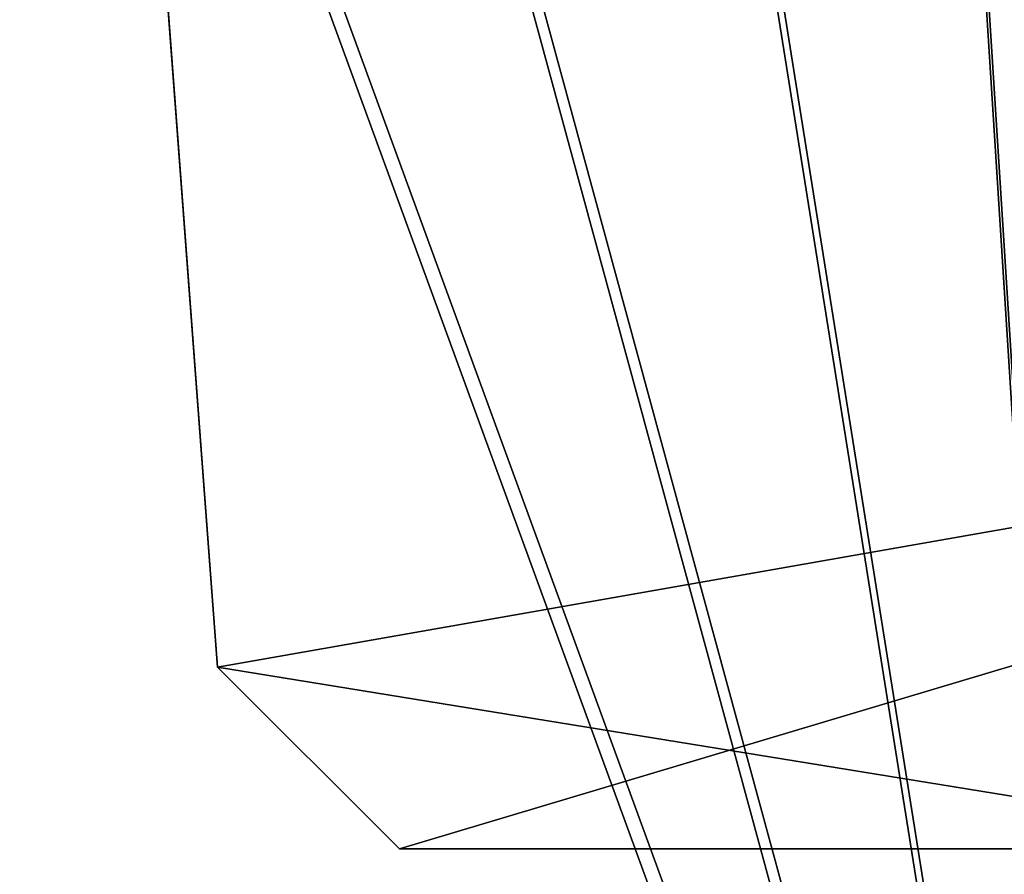
# Model space of a CAD drawing. Units: centimetres. Extents: x -199 to 199, y -198 to 197.
# Drawn here: x 31 to 39, y -31 to -24 of the extents above; entities that cross this region are included whole.
import ezdxf

# ---------------------------------------------------------------- set-up
doc = ezdxf.new("R2010")
doc.units = ezdxf.units.CM
doc.header["$LTSCALE"] = 2.54
doc.layers.get('0').update_dxf_attribs({"true_color": 0xff5454})

# ---------------------------------------------------------------- blocks, each defined once
blk = doc.blocks.new('Grupuj_12')
at = {"color": 0}
mesh = blk.add_polyface(dxfattribs=at)
corners = [(1.0474, 68.5832, 0.8), (0, 105.0235, 0.8), (0, 95.3545, 0.8), (10.2262, 105.0235, 0.8), (5.5565, 37.0035, 0.8), (2.6851, 27.216, 0.8), (3.9837, 12.9825, 0.8), (29.2469, 0, 0.8), (3.9452, 7.4826, 0.8), (57.2139, 103.3509, 0.8), (42.8935, 6.6694, 0.8), (88.9715, 7.5076, 0.8), (66.2111, 99.8331, 0.8), (74.8754, 105.0235, 0.8), (85.7614, 63.2662, 0.8), (90.28, 50.9247, 0.8), (92.9, 105.0235, 0.8), (90.2179, 73.2136, 0.8), (92.9, 95.1502, 0.8)]
mesh.append_faces([[corners[k] for k in face] for face in [(0, 1, 2), (7, 6, 8), (14, 11, 15), (16, 17, 18)]], dxfattribs={"vtx0": -1, "color": 0})
mesh.append_faces([[corners[k] for k in face] for face in [(1, 0, 3), (3, 7, 9), (9, 11, 12), (12, 11, 13)]], dxfattribs={"vtx0": -1, "vtx1": -1, "color": 0})
mesh.append_faces([[corners[k] for k in face] for face in [(6, 7, 4), (4, 7, 3), (13, 11, 14)]], dxfattribs={"vtx0": -1, "vtx1": -1, "vtx2": -1, "color": 0})
mesh.append_faces([[corners[k] for k in face] for face in [(3, 0, 4), (9, 7, 10), (9, 10, 11), (14, 16, 13), (16, 14, 17)]], dxfattribs={"vtx0": -1, "vtx2": -1, "color": 0})
mesh.append_faces([[corners[k] for k in face] for face in [(4, 5, 6)]], dxfattribs={"vtx2": -1, "color": 0})
mesh = blk.add_polyface(dxfattribs=at)
corners = [(5.5565, 37.0035), (3.9837, 12.9825), (2.6851, 27.216), (10.2262, 105.0235), (0, 95.3545), (0, 105.0235), (1.0474, 68.5832), (92.9, 105.0235), (85.7614, 63.2662), (74.8754, 105.0235), (90.2179, 73.2136), (92.9, 95.1502), (29.2469, 0), (3.9452, 7.4826), (57.2139, 103.3509), (42.8935, 6.6694), (88.9715, 7.5076), (66.2111, 99.8331), (90.28, 50.9247)]
mesh.append_faces([[corners[k] for k in face] for face in [(0, 1, 2), (3, 4, 5), (10, 7, 11), (1, 12, 13), (16, 8, 18)]], dxfattribs={"vtx0": -1, "color": 0})
mesh.append_faces([[corners[k] for k in face] for face in [(4, 3, 6), (6, 3, 0), (7, 8, 9), (8, 7, 10), (12, 14, 15), (15, 14, 16)]], dxfattribs={"vtx0": -1, "vtx1": -1, "color": 0})
mesh.append_faces([[corners[k] for k in face] for face in [(12, 1, 0), (12, 0, 3), (16, 9, 8)]], dxfattribs={"vtx0": -1, "vtx1": -1, "vtx2": -1, "color": 0})
mesh.append_faces([[corners[k] for k in face] for face in [(12, 3, 14), (16, 14, 17), (16, 17, 9)]], dxfattribs={"vtx0": -1, "vtx2": -1, "color": 0})
blk = doc.blocks.new('Komponent_2')
at = {"color": 8, "true_color": 0x6f7c7e, "extrusion": (0, 0.422316, 0.906449), "rotation": 180}
blk.add_blockref('Grupuj_12', (0.2237, 18.8036, 40.2301), dxfattribs=at)
blk = doc.blocks.new('Grupuj_267')
at = {"color": 0}
for p, q in [((1.4622, 15.4001, 1.5), (19.0398, 16.7184, 1.5)), ((1.4622, 15.4001), (19.0398, 16.7184)), ((1.4622, 15.4001, 1.5), (19.0398, 16.7184, 1.5)), ((1.4622, 15.4001), (19.0398, 16.7184)), ((0, 13.9378, 1.5), (1.4622, 15.4001, 1.5)), ((0, 13.9378), (1.4622, 15.4001)), ((0, 13.9378, 1.5), (1.4622, 15.4001, 1.5)), ((0, 13.9378), (1.4622, 15.4001)), ((1.4622, 15.4001, 1.5), (1.4622, 15.4001)), ((1.4622, 15.4001, 1.5), (1.4622, 15.4001)), ((0, 6.4154, 1.5), (0, 13.9378, 1.5)), ((0, 6.4154), (0, 13.9378)), ((0, 6.4154, 1.5), (0, 13.9378, 1.5)), ((0, 13.9378, 1.5), (0, 13.9378)), ((0, 6.4154), (0, 13.9378)), ((0, 13.9378, 1.5), (0, 13.9378))]:
    blk.add_line(p, q, dxfattribs=at)
mesh = blk.add_polyface(dxfattribs=at)
corners = [(4.1662, 0, 1.5), (0, 13.9378, 1.5), (0, 6.4154, 1.5), (1.4622, 15.4001, 1.5), (19.0398, 16.7184, 1.5), (35.3767, 1.6357, 1.5), (38.33, 15.1288, 1.5), (38.33, 4.9156, 1.5)]
mesh.append_faces([[corners[k] for k in face] for face in [(0, 1, 2), (6, 5, 7)]], dxfattribs={"vtx0": -1, "color": 0})
mesh.append_faces([[corners[k] for k in face] for face in [(1, 0, 3), (3, 0, 4), (4, 5, 6)]], dxfattribs={"vtx0": -1, "vtx1": -1, "color": 0})
mesh.append_faces([[corners[k] for k in face] for face in [(4, 0, 5)]], dxfattribs={"vtx0": -1, "vtx2": -1, "color": 0})
mesh = blk.add_polyface(dxfattribs=at)
corners = [(1.4622, 15.4001), (0, 6.4154), (0, 13.9378), (4.1662, 0), (19.0398, 16.7184), (35.3767, 1.6357), (38.33, 15.1288), (38.33, 4.9156)]
mesh.append_faces([[corners[k] for k in face] for face in [(0, 1, 2), (5, 6, 7)]], dxfattribs={"vtx0": -1, "color": 0})
mesh.append_faces([[corners[k] for k in face] for face in [(1, 0, 3), (3, 4, 5)]], dxfattribs={"vtx0": -1, "vtx1": -1, "color": 0})
mesh.append_faces([[corners[k] for k in face] for face in [(3, 0, 4), (5, 4, 6)]], dxfattribs={"vtx0": -1, "vtx2": -1, "color": 0})
at = {"color": 18, "true_color": 0x010101}
mesh = blk.add_polyface(dxfattribs=at)
corners = [(1.4622, 15.4001, 1.5), (19.0398, 16.7184), (1.4622, 15.4001), (19.0398, 16.7184, 1.5)]
mesh.append_faces([[corners[k] for k in face] for face in [(0, 1, 2), (1, 0, 3)]], dxfattribs={"vtx0": -1, "color": 18})
mesh = blk.add_polyface(dxfattribs=at)
corners = [(0, 13.9378, 1.5), (1.4622, 15.4001), (0, 13.9378), (1.4622, 15.4001, 1.5)]
mesh.append_faces([[corners[k] for k in face] for face in [(0, 1, 2), (1, 0, 3)]], dxfattribs={"vtx0": -1, "color": 18})
mesh = blk.add_polyface(dxfattribs=at)
corners = [(0, 13.9378, 1.5), (0, 6.4154), (0, 6.4154, 1.5), (0, 13.9378)]
mesh.append_faces([[corners[k] for k in face] for face in [(0, 1, 2), (1, 0, 3)]], dxfattribs={"vtx0": -1, "color": 18})
blk = doc.blocks.new('Grupuj_269')
at = {"color": 152, "true_color": 0x007db7}
blk.add_blockref('Grupuj_267', (8.4996, 0, 32.5085), dxfattribs=at)
blk = doc.blocks.new('sklepik_WOODEN_LOW')
at = {"color": 0}
blk.add_blockref('Grupuj_269', (-36.5769, -7.9033, -0.0069), dxfattribs=at)
blk = doc.blocks.new('Grupuj_1')
at = {"color": 0, "rotation": 90.00000000000549}
blk.add_blockref('sklepik_WOODEN_LOW', (88.954, 45.5909, 11.5459), dxfattribs=at)
blk = doc.blocks.new('Grupuj_2')
at = {"color": 0}
for name, p in [('Grupuj_1', (0.2237, 0.0547, -0.0224)), ('Komponent_2', (0.2237, 0.0547, 94.182))]:
    blk.add_blockref(name, p, dxfattribs=at)

msp = doc.modelspace()

# ---------------------------------------------------------------- block references
at = {"color": 0}
msp.add_blockref('Grupuj_2', (-48.6276, -48.3593, 0.0915), dxfattribs=at)

doc.saveas('drawing.dxf')
